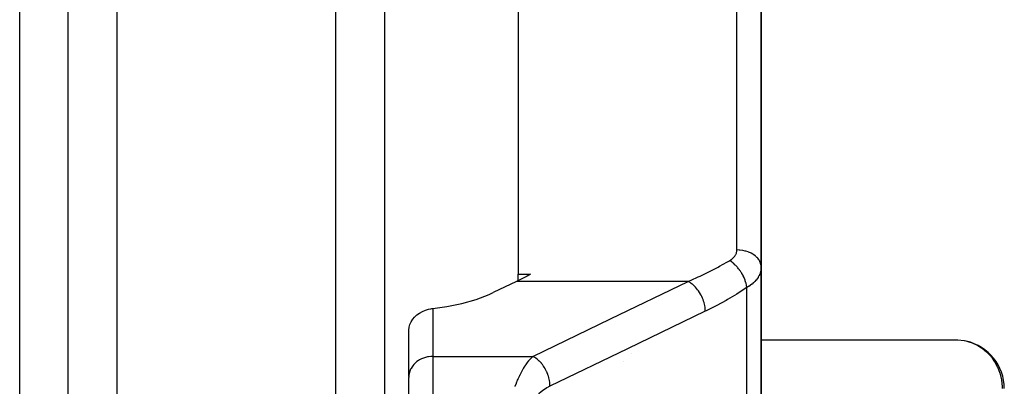
# Model space of a CAD drawing. Units: millimetres. Extents: x -303 to 494, y -340 to 340.
# Drawn here: x 30 to 70, y 222 to 237 of the extents above; entities that cross this region are included whole.
import ezdxf

# ---------------------------------------------------------------- set-up
doc = ezdxf.new("R2010")
doc.units = ezdxf.units.MM
doc.linetypes.add('DASHED', pattern=[9.652, 8.128, -1.524])
doc.layers.add('nevidi', color=4, linetype='DASHED')

msp = doc.modelspace()

# ---------------------------------------------------------------- linework, layer by layer
at = {"color": 2}
for p, q in [((32, 185), (32, 333)), ((45, 333), (45, 185)), ((60.5, 241.477), (60.5, 227.004)), ((60.5, 227.004), (60.5, 241.477)), ((50.5, 238.323), (50.5, 226.709)), ((60.5, 215.087), (60.5, 227.004)), ((60.5, 227.004), (60.5, 215.087)), ((50.43, 226.407), (49.479, 225.949)), ((50.5, 226.443), (50.5, 226.709)), ((50.5, 226.709), (51.015, 226.709)), ((46.001, 222.492), (46.001, 224.411)), ((68.591, 223.998), (60.5, 223.998)), ((46.001, 222.492), (46, 222.451)), ((46, 221.069), (46, 222.451)), ((46, 221.069), (46, 222.451))]:
    msp.add_line(p, q, dxfattribs=at)
for points in [[(51.015, 226.709), (50.873, 226.633), (50.43, 226.407)], [(47, 225.297), (47.567, 225.373), (48.191, 225.5), (48.773, 225.666), (49.305, 225.869), (49.479, 225.949)], [(46.001, 224.411), (46.016, 224.527), (46.049, 224.641), (46.099, 224.75), (46.166, 224.853), (46.235, 224.935), (46.241, 224.942), (46.247, 224.948), (46.342, 225.034), (46.449, 225.11), (46.565, 225.174), (46.69, 225.226), (46.82, 225.266), (46.913, 225.285), (46.953, 225.291), (47, 225.297)], [(68.934, 223.949), (68.86, 223.965), (68.848, 223.967), (68.594, 223.998), (68.591, 223.998)]]:
    msp.add_lwpolyline(points, dxfattribs=at)
msp.add_arc((68.5, 222), 2, 0, 77.4446, dxfattribs=at)
at = {"layer": 'nevidi', "color": 7, "linetype": 'Continuous'}
for p, q in [((34, 335), (34, 183)), ((43, 183), (43, 335)), ((30, 190.5), (30, 327.5)), ((59.5, 227.707), (59.5, 240.478)), ((57.493, 226.407), (50.43, 226.407)), ((59.914, 214.063), (59.914, 226.16)), ((47, 225.297), (47, 223.327)), ((47, 223.327), (51.106, 223.327)), ((47, 223.327), (47, 220.563)), ((55.18, 223.45), (55.181, 223.451)), ((54.853, 223.134), (54.854, 223.136))]:
    msp.add_line(p, q, dxfattribs=at)
for points in [[(59.207, 227.27), (59.234, 227.286), (59.239, 227.29), (59.27, 227.31), (59.274, 227.314), (59.303, 227.336), (59.308, 227.339), (59.334, 227.362), (59.338, 227.366), (59.363, 227.389), (59.366, 227.393), (59.388, 227.418), (59.392, 227.422), (59.412, 227.447), (59.415, 227.451), (59.432, 227.477), (59.435, 227.482), (59.45, 227.508), (59.453, 227.513), (59.466, 227.54), (59.467, 227.545), (59.478, 227.573), (59.48, 227.577), (59.488, 227.606), (59.489, 227.61), (59.495, 227.639), (59.495, 227.644), (59.499, 227.673), (59.499, 227.678), (59.5, 227.707)], [(60.5, 227.004), (60.496, 227.065), (60.494, 227.078), (60.491, 227.098), (60.478, 227.15), (60.474, 227.164), (60.464, 227.19), (60.445, 227.234), (60.438, 227.247), (60.42, 227.279), (60.397, 227.314), (60.389, 227.326), (60.359, 227.364), (60.336, 227.389), (60.325, 227.401), (60.283, 227.441), (60.263, 227.459), (60.249, 227.469), (60.193, 227.511), (60.177, 227.521), (60.162, 227.531), (60.09, 227.571), (60.081, 227.576), (60.065, 227.584), (59.976, 227.622), (59.959, 227.628), (59.864, 227.658), (59.855, 227.661), (59.846, 227.663), (59.747, 227.685), (59.728, 227.688), (59.726, 227.689), (59.626, 227.701), (59.606, 227.703), (59.594, 227.704), (59.503, 227.707), (59.5, 227.707)], [(57.493, 226.407), (57.857, 226.568), (57.914, 226.594), (57.996, 226.633), (58.296, 226.778), (58.352, 226.806), (58.733, 227.004), (58.79, 227.035), (59.085, 227.199), (59.17, 227.249), (59.207, 227.27)], [(59.914, 226.16), (59.914, 226.162), (59.902, 226.241), (59.901, 226.245), (59.9, 226.249), (59.898, 226.257), (59.878, 226.338), (59.875, 226.35), (59.874, 226.354), (59.874, 226.355), (59.847, 226.437), (59.841, 226.453), (59.84, 226.458), (59.838, 226.462), (59.807, 226.537), (59.8, 226.554), (59.795, 226.566), (59.793, 226.571), (59.76, 226.637), (59.752, 226.653), (59.741, 226.673), (59.739, 226.678), (59.706, 226.735), (59.697, 226.75), (59.68, 226.779), (59.677, 226.783), (59.646, 226.83), (59.635, 226.845), (59.611, 226.879), (59.608, 226.884), (59.579, 226.921), (59.568, 226.935), (59.536, 226.975), (59.532, 226.979), (59.508, 227.007), (59.497, 227.02), (59.456, 227.063), (59.452, 227.067), (59.433, 227.086), (59.421, 227.098), (59.373, 227.144), (59.369, 227.147), (59.356, 227.158), (59.343, 227.169), (59.287, 227.215), (59.283, 227.217), (59.276, 227.222), (59.263, 227.232), (59.207, 227.27)], [(60.5, 227.004), (60.499, 226.958), (60.498, 226.949), (60.492, 226.894), (60.491, 226.885), (60.481, 226.837), (60.48, 226.83), (60.478, 226.821), (60.462, 226.767), (60.459, 226.758), (60.439, 226.705), (60.435, 226.696), (60.425, 226.675), (60.41, 226.643), (60.405, 226.635), (60.375, 226.583), (60.37, 226.574), (60.335, 226.523), (60.333, 226.52), (60.329, 226.515), (60.29, 226.466), (60.283, 226.458), (60.24, 226.41), (60.232, 226.402), (60.207, 226.377), (60.185, 226.356), (60.176, 226.349), (60.124, 226.304), (60.115, 226.297), (60.058, 226.254), (60.049, 226.247), (60.048, 226.246), (59.988, 226.205), (59.978, 226.199), (59.914, 226.16)], [(51.106, 223.327), (54.3, 224.867), (57.493, 226.407)], [(58.2, 225.181), (58.2, 225.223), (58.196, 225.286), (58.196, 225.291), (58.19, 225.346), (58.18, 225.41), (58.179, 225.415), (58.167, 225.471), (58.151, 225.536), (58.149, 225.541), (58.132, 225.598), (58.11, 225.662), (58.108, 225.667), (58.086, 225.724), (58.058, 225.786), (58.056, 225.791), (58.028, 225.846), (57.996, 225.905), (57.993, 225.91), (57.961, 225.962), (57.924, 226.018), (57.921, 226.022), (57.886, 226.071), (57.845, 226.121), (57.842, 226.125), (57.803, 226.17), (57.76, 226.214), (57.756, 226.218), (57.714, 226.257), (57.67, 226.295), (57.666, 226.298), (57.622, 226.331), (57.576, 226.361), (57.572, 226.364), (57.527, 226.39), (57.493, 226.407)], [(59.914, 226.16), (59.553, 225.928), (59.497, 225.893), (59.116, 225.666), (59.059, 225.633), (58.677, 225.423), (58.621, 225.393), (58.238, 225.199), (58.2, 225.181)], [(58.2, 225.181), (55.007, 223.641), (51.813, 222.101)], [(70.432, 222), (70.43, 222.091), (70.43, 222.094), (70.402, 222.349), (70.4, 222.361), (70.342, 222.601), (70.336, 222.621), (70.251, 222.845), (70.24, 222.869), (70.128, 223.076), (70.112, 223.103), (70.009, 223.248), (69.976, 223.29), (69.955, 223.316), (69.796, 223.483), (69.771, 223.506), (69.591, 223.651), (69.565, 223.669), (69.364, 223.789), (69.34, 223.801), (69.118, 223.895), (69.099, 223.901), (68.934, 223.949)], [(47, 223.327), (46.953, 223.326), (46.906, 223.323), (46.82, 223.312), (46.774, 223.304), (46.69, 223.284), (46.645, 223.27), (46.565, 223.24), (46.523, 223.221), (46.449, 223.182), (46.41, 223.158), (46.342, 223.11), (46.307, 223.083), (46.247, 223.027), (46.217, 222.996), (46.166, 222.934), (46.141, 222.899), (46.099, 222.832), (46.08, 222.794), (46.049, 222.723), (46.036, 222.683), (46.016, 222.609), (46.009, 222.568), (46.001, 222.492)], [(50.379, 222.089), (50.385, 222.106), (50.429, 222.221), (50.438, 222.243), (50.48, 222.345), (50.497, 222.384), (50.506, 222.405), (50.568, 222.537), (50.577, 222.556), (50.585, 222.572), (50.641, 222.68), (50.651, 222.698), (50.698, 222.783), (50.716, 222.814), (50.726, 222.83), (50.792, 222.937), (50.802, 222.952), (50.817, 222.974), (50.87, 223.049), (50.88, 223.063), (50.941, 223.143), (50.947, 223.151), (50.957, 223.164), (51.025, 223.243), (51.036, 223.254), (51.067, 223.287), (51.104, 223.325), (51.106, 223.327)], [(51.813, 222.101), (51.813, 222.143), (51.81, 222.193), (51.809, 222.206), (51.803, 222.265), (51.795, 222.316), (51.793, 222.33), (51.78, 222.391), (51.767, 222.442), (51.764, 222.456), (51.745, 222.518), (51.728, 222.569), (51.723, 222.582), (51.698, 222.643), (51.677, 222.693), (51.671, 222.706), (51.641, 222.765), (51.616, 222.812), (51.608, 222.825), (51.574, 222.882), (51.545, 222.926), (51.537, 222.937), (51.498, 222.99), (51.467, 223.03), (51.458, 223.041), (51.416, 223.089), (51.382, 223.124), (51.373, 223.134), (51.327, 223.176), (51.292, 223.206), (51.282, 223.214), (51.235, 223.25), (51.199, 223.274), (51.189, 223.281), (51.14, 223.309), (51.106, 223.327)], [(51.813, 222.101), (51.753, 222.071), (51.743, 222.065), (51.674, 222.026), (51.664, 222.02), (51.597, 221.976), (51.587, 221.97), (51.519, 221.921), (51.509, 221.914), (51.443, 221.861), (51.433, 221.853), (51.367, 221.795), (51.358, 221.786), (51.294, 221.725), (51.284, 221.715), (51.222, 221.649), (51.213, 221.639), (51.153, 221.568), (51.145, 221.557), (51.087, 221.482), (51.086, 221.48)]]:
    msp.add_lwpolyline(points, dxfattribs=at)

doc.saveas('drawing.dxf')
